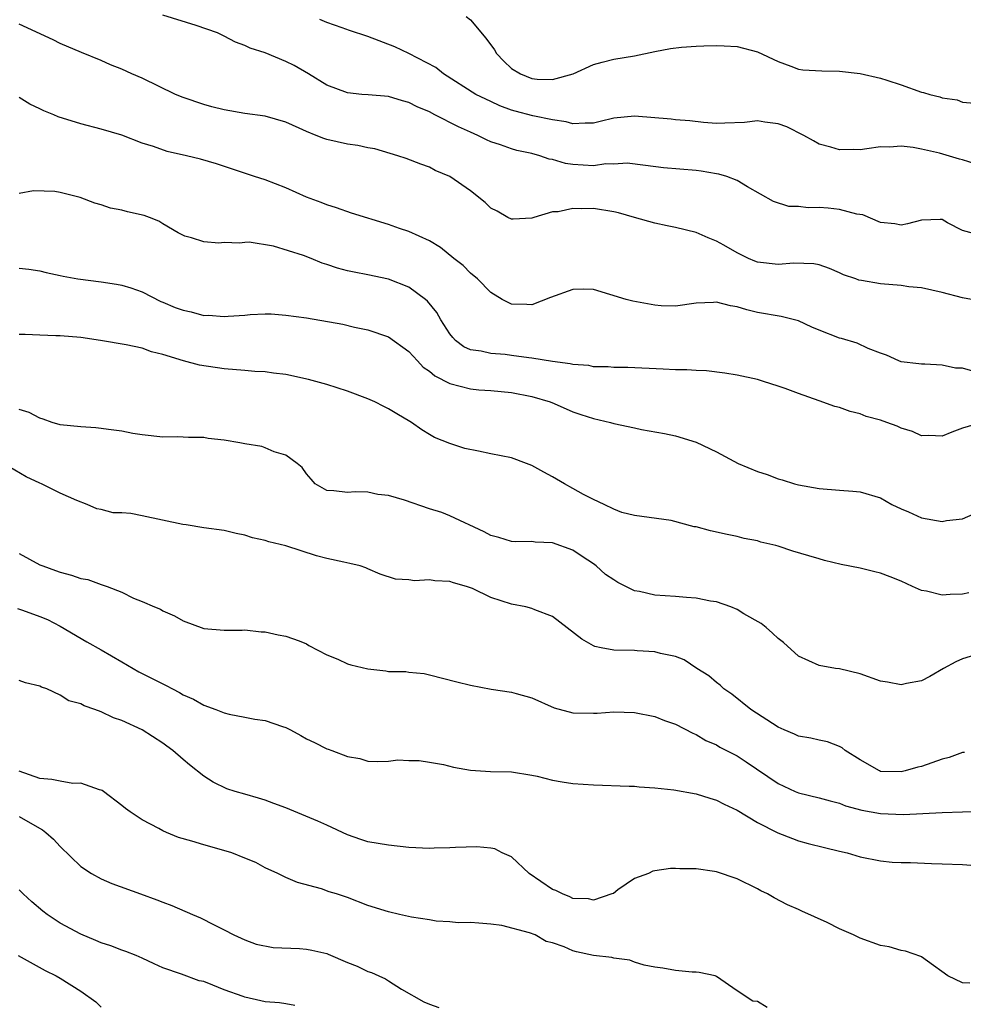
# Model space of a CAD drawing. Units: inches. Extents: x 2502000 to 2505000, y 1500000 to 1503000.
# Drawn here: x 2502463 to 2502555, y 1500370 to 1500466 of the extents above; entities that cross this region are included whole.
import ezdxf

# ---------------------------------------------------------------- set-up
doc = ezdxf.new("R2010")
doc.units = ezdxf.units.IN
doc.header["$MEASUREMENT"] = 0
doc.layers.add('LD25021500_2ft', color=80, linetype='Continuous')

msp = doc.modelspace()

# ---------------------------------------------------------------- linework, layer by layer
at = {"layer": 'LD25021500_2ft'}
for points, elevation in [([(2502556.783, 1500445.217), (2502555, 1500445.715), (2502553.526, 1500446.474), (2502553, 1500446.786), (2502552.808, 1500446.808), (2502551, 1500446.735), (2502549.623, 1500446.377), (2502549, 1500446.25), (2502548.381, 1500446.38), (2502547, 1500446.486), (2502545.257, 1500447.256), (2502544.696, 1500447.304), (2502543, 1500447.772), (2502541.899, 1500447.899), (2502541, 1500447.959), (2502539.936, 1500447.936), (2502539, 1500448.047), (2502538.061, 1500448.061), (2502536.549, 1500448.549), (2502534.018, 1500449.982), (2502533, 1500450.605), (2502531.992, 1500451), (2502531.226, 1500451.227), (2502531, 1500451.251), (2502529.509, 1500451.509), (2502529, 1500451.571), (2502525.827, 1500451.827), (2502524.067, 1500452.067), (2502522.273, 1500452.273), (2502521, 1500452.201), (2502520.211, 1500452.211), (2502519, 1500452.044), (2502517, 1500452.159), (2502516.27, 1500452.27), (2502515, 1500452.65), (2502514.694, 1500452.694), (2502513.786, 1500453), (2502513, 1500453.216), (2502511.535, 1500453.535), (2502511, 1500453.684), (2502509.924, 1500454.076), (2502509, 1500454.375), (2502508.566, 1500454.566), (2502507.733, 1500455), (2502507, 1500455.315), (2502505.842, 1500455.842), (2502503.53, 1500457), (2502503, 1500457.287), (2502501.792, 1500457.792), (2502501, 1500458.221), (2502500.365, 1500458.365), (2502499, 1500458.779), (2502497.044, 1500458.956), (2502496.402, 1500459), (2502495, 1500459.136), (2502493, 1500459.891), (2502491.205, 1500461), (2502489.807, 1500461.807), (2502489, 1500462.216), (2502487, 1500463.045), (2502485.521, 1500463.521), (2502485, 1500463.776), (2502484.104, 1500464.104), (2502483, 1500464.692), (2502482.779, 1500464.779), (2502482.328, 1500465), (2502480.271, 1500465.729), (2502477, 1500466.713)], 7878), ([(2502556.216, 1500452.216), (2502555, 1500452.615), (2502554.681, 1500452.681), (2502552.733, 1500453.267), (2502551, 1500453.654), (2502550.177, 1500453.823), (2502549, 1500453.942), (2502547.859, 1500453.859), (2502547, 1500453.883), (2502545.674, 1500453.674), (2502545, 1500453.604), (2502544.381, 1500453.619), (2502543, 1500453.578), (2502542.163, 1500453.837), (2502541, 1500454.156), (2502540.452, 1500454.452), (2502539.512, 1500455), (2502537.845, 1500455.846), (2502537, 1500456.138), (2502535.712, 1500456.288), (2502535, 1500456.415), (2502533.729, 1500456.271), (2502531.823, 1500456.177), (2502531, 1500456.167), (2502529.731, 1500456.269), (2502528.413, 1500456.413), (2502527, 1500456.504), (2502526.569, 1500456.568), (2502523, 1500456.884), (2502521, 1500456.681), (2502519.639, 1500456.361), (2502519, 1500456.191), (2502518.199, 1500456.199), (2502517, 1500456.12), (2502516.33, 1500456.33), (2502515, 1500456.512), (2502513.086, 1500456.914), (2502511.354, 1500457.354), (2502511, 1500457.465), (2502509.872, 1500457.872), (2502509, 1500458.309), (2502507.544, 1500459), (2502504.378, 1500461), (2502503.63, 1500461.63), (2502501.002, 1500463.002), (2502499.63, 1500463.63), (2502497, 1500464.632), (2502495.215, 1500465.215), (2502494.509, 1500465.491), (2502493, 1500466.02), (2502492.308, 1500466.308)], 7880), ([(2502506.595, 1500466.595), (2502507, 1500466.274), (2502508.492, 1500464.493), (2502509.341, 1500463.341), (2502509.546, 1500463), (2502510.247, 1500462.247), (2502511, 1500461.539), (2502511.877, 1500461), (2502513, 1500460.548), (2502513.505, 1500460.495), (2502515, 1500460.464), (2502517.012, 1500460.987), (2502519, 1500461.921), (2502519.852, 1500462.148), (2502521, 1500462.438), (2502523, 1500462.757), (2502525, 1500463.193), (2502526.521, 1500463.479), (2502527.596, 1500463.596), (2502529, 1500463.706), (2502529.749, 1500463.749), (2502531, 1500463.769), (2502531.739, 1500463.739), (2502533, 1500463.654), (2502535, 1500463.145), (2502537, 1500462.2), (2502538.237, 1500461.763), (2502539, 1500461.47), (2502539.405, 1500461.405), (2502541.283, 1500461.283), (2502543, 1500461.265), (2502545, 1500461.036), (2502547, 1500460.574), (2502547.613, 1500460.387), (2502549, 1500459.928), (2502551, 1500459.217), (2502551.196, 1500459.196), (2502551.796, 1500459), (2502552.764, 1500458.764), (2502553, 1500458.667), (2502554.478, 1500458.478), (2502555, 1500458.232), (2502556.144, 1500458.144)], 7882), ([(2502555.853, 1500439), (2502555, 1500439.163), (2502553, 1500439.67), (2502551, 1500440.118), (2502549.763, 1500440.237), (2502549, 1500440.354), (2502547, 1500440.526), (2502545.153, 1500440.847), (2502544.882, 1500440.882), (2502544.578, 1500441), (2502543.399, 1500441.399), (2502543, 1500441.602), (2502542.024, 1500442.024), (2502541, 1500442.365), (2502540.475, 1500442.475), (2502538.528, 1500442.528), (2502537, 1500442.406), (2502535, 1500442.644), (2502534.729, 1500442.729), (2502534.109, 1500443), (2502533, 1500443.545), (2502531.718, 1500444.282), (2502531, 1500444.676), (2502530.177, 1500445), (2502529, 1500445.511), (2502527, 1500445.998), (2502526.183, 1500446.184), (2502525, 1500446.423), (2502522.993, 1500447), (2502521.432, 1500447.432), (2502521, 1500447.535), (2502519, 1500447.861), (2502517.823, 1500447.823), (2502517, 1500447.872), (2502515.556, 1500447.556), (2502515, 1500447.54), (2502513.201, 1500447), (2502513, 1500446.924), (2502511.166, 1500446.835), (2502511, 1500446.838), (2502510.659, 1500447), (2502509.607, 1500447.607), (2502509, 1500447.905), (2502508.448, 1500448.448), (2502507, 1500449.574), (2502505, 1500450.975), (2502503.577, 1500451.577), (2502503, 1500451.908), (2502502.176, 1500452.176), (2502500.733, 1500452.733), (2502499.92, 1500453), (2502497.672, 1500453.672), (2502497, 1500453.782), (2502496.025, 1500454.025), (2502495, 1500454.158), (2502493, 1500454.6), (2502492.692, 1500454.692), (2502491.97, 1500455), (2502491, 1500455.362), (2502490.294, 1500455.706), (2502489, 1500456.288), (2502487, 1500456.87), (2502485, 1500457.141), (2502483, 1500457.477), (2502481.78, 1500457.78), (2502481, 1500458.003), (2502479, 1500458.691), (2502478.246, 1500459), (2502475, 1500460.575), (2502473.982, 1500461), (2502473, 1500461.469), (2502471.888, 1500461.888), (2502471, 1500462.296), (2502469.08, 1500463.081), (2502467, 1500463.976), (2502466.315, 1500464.315), (2502463, 1500465.843)], 7876), ([(2502556.002, 1500432.002), (2502555, 1500432.288), (2502554.302, 1500432.302), (2502553, 1500432.588), (2502551.326, 1500432.674), (2502551, 1500432.672), (2502550.72, 1500432.72), (2502549, 1500432.922), (2502548.79, 1500433), (2502547.575, 1500433.575), (2502547, 1500433.755), (2502545.798, 1500434.202), (2502544.716, 1500434.716), (2502543.179, 1500435.179), (2502543, 1500435.215), (2502541, 1500436.009), (2502540.298, 1500436.298), (2502539, 1500436.9), (2502537.315, 1500437.316), (2502535, 1500437.719), (2502533.967, 1500437.967), (2502533, 1500438.281), (2502532.364, 1500438.364), (2502531, 1500438.726), (2502530.691, 1500438.691), (2502529, 1500438.619), (2502527, 1500438.34), (2502525.613, 1500438.387), (2502525, 1500438.446), (2502522.832, 1500438.832), (2502522.195, 1500439), (2502519, 1500439.971), (2502517.994, 1500439.994), (2502517, 1500439.977), (2502514.812, 1500439.188), (2502513, 1500438.475), (2502512.512, 1500438.512), (2502511, 1500438.547), (2502510.683, 1500438.683), (2502510.089, 1500439), (2502509, 1500439.659), (2502507.694, 1500441), (2502507, 1500441.561), (2502506.303, 1500442.303), (2502505.381, 1500443), (2502504.073, 1500444.072), (2502503, 1500444.702), (2502501, 1500445.613), (2502500.097, 1500445.903), (2502499, 1500446.297), (2502495.409, 1500447.409), (2502493.926, 1500447.926), (2502493, 1500448.211), (2502492.457, 1500448.458), (2502491, 1500448.982), (2502489, 1500449.89), (2502487, 1500450.672), (2502485.931, 1500451), (2502482.235, 1500452.235), (2502480.669, 1500452.669), (2502479.317, 1500453), (2502477.421, 1500453.421), (2502476.081, 1500453.919), (2502475, 1500454.25), (2502473, 1500455.017), (2502471, 1500455.589), (2502469, 1500456.113), (2502466.805, 1500456.805), (2502466.37, 1500457), (2502465.393, 1500457.393), (2502465, 1500457.595), (2502464.045, 1500458.045), (2502463, 1500458.681)], 7874), ([(2502556.872, 1500427), (2502555, 1500426.444), (2502553.953, 1500426.047), (2502553, 1500425.65), (2502551.717, 1500425.717), (2502551, 1500425.691), (2502550.113, 1500426.113), (2502549, 1500426.45), (2502548.623, 1500426.623), (2502547.618, 1500427), (2502547, 1500427.205), (2502545.592, 1500427.592), (2502545, 1500427.827), (2502544.049, 1500428.048), (2502543, 1500428.445), (2502542.552, 1500428.552), (2502541, 1500429.098), (2502539, 1500429.815), (2502537.695, 1500430.305), (2502537, 1500430.545), (2502535.589, 1500431), (2502535, 1500431.171), (2502533, 1500431.622), (2502531.818, 1500431.818), (2502530.03, 1500432.03), (2502529, 1500432.048), (2502528.114, 1500432.114), (2502527, 1500432.134), (2502525.795, 1500432.205), (2502522.368, 1500432.369), (2502521, 1500432.361), (2502520.431, 1500432.431), (2502519, 1500432.424), (2502518.54, 1500432.54), (2502517, 1500432.636), (2502516.722, 1500432.722), (2502515, 1500432.927), (2502513, 1500433.26), (2502512.713, 1500433.287), (2502511, 1500433.534), (2502510.391, 1500433.609), (2502509, 1500433.71), (2502508.049, 1500433.951), (2502507, 1500434.08), (2502506.364, 1500434.364), (2502505.549, 1500435), (2502505.275, 1500435.275), (2502505, 1500435.63), (2502504.117, 1500437), (2502503.713, 1500437.713), (2502502.824, 1500438.824), (2502502.627, 1500439), (2502501, 1500440.195), (2502499, 1500440.979), (2502497, 1500441.407), (2502495.653, 1500441.653), (2502495, 1500441.796), (2502494.044, 1500442.045), (2502493, 1500442.402), (2502492.539, 1500442.539), (2502491.456, 1500443), (2502490.709, 1500443.291), (2502487.799, 1500444.201), (2502485.421, 1500444.579), (2502485, 1500444.563), (2502484.487, 1500444.487), (2502483, 1500444.552), (2502482.479, 1500444.48), (2502481, 1500444.619), (2502479.81, 1500445), (2502479.153, 1500445.153), (2502478.503, 1500445.497), (2502477, 1500446.359), (2502476.627, 1500446.627), (2502475.704, 1500447), (2502475.179, 1500447.179), (2502473.556, 1500447.556), (2502473, 1500447.703), (2502471.892, 1500447.892), (2502471, 1500448.211), (2502470.373, 1500448.373), (2502468.936, 1500448.936), (2502467, 1500449.438), (2502466.487, 1500449.513), (2502464.402, 1500449.598), (2502463, 1500449.338)], 7872), ([(2502463, 1500442.041), (2502463.949, 1500441.949), (2502465, 1500441.799), (2502465.628, 1500441.628), (2502467, 1500441.346), (2502467.272, 1500441.272), (2502468.723, 1500441), (2502471, 1500440.703), (2502472.491, 1500440.491), (2502473, 1500440.402), (2502473.887, 1500440.113), (2502475, 1500439.724), (2502476.799, 1500438.799), (2502477, 1500438.734), (2502478.217, 1500438.217), (2502479, 1500437.934), (2502479.773, 1500437.774), (2502481, 1500437.442), (2502481.445, 1500437.445), (2502483, 1500437.331), (2502483.379, 1500437.379), (2502485, 1500437.476), (2502485.534, 1500437.534), (2502487, 1500437.577), (2502487.577, 1500437.577), (2502489, 1500437.465), (2502491, 1500437.186), (2502494.571, 1500436.571), (2502495.694, 1500436.306), (2502497, 1500436.028), (2502499, 1500435.333), (2502501, 1500433.922), (2502501.828, 1500433), (2502502.404, 1500432.404), (2502503, 1500432.01), (2502503.531, 1500431.531), (2502505, 1500430.78), (2502507, 1500430.263), (2502507.825, 1500430.174), (2502509, 1500430.107), (2502509.994, 1500430.005), (2502511, 1500429.926), (2502513, 1500429.534), (2502514.764, 1500429), (2502515.162, 1500428.838), (2502517, 1500428.024), (2502517.759, 1500427.759), (2502519, 1500427.378), (2502520.652, 1500427), (2502521, 1500426.901), (2502523, 1500426.458), (2502523.678, 1500426.322), (2502525.926, 1500425.925), (2502527, 1500425.68), (2502529, 1500425.082), (2502531, 1500424.133), (2502533.121, 1500423), (2502535, 1500422.213), (2502535.926, 1500421.926), (2502537, 1500421.487), (2502537.398, 1500421.398), (2502538.62, 1500421), (2502539, 1500420.905), (2502541, 1500420.568), (2502543, 1500420.39), (2502544.305, 1500420.305), (2502545, 1500420.241), (2502547, 1500419.655), (2502548.112, 1500419), (2502549, 1500418.561), (2502549.729, 1500418.271), (2502551, 1500417.677), (2502553, 1500417.344), (2502553.432, 1500417.432), (2502555, 1500417.605), (2502556.044, 1500418.044)], 7870), ([(2502555.611, 1500410.389), (2502555, 1500410.256), (2502553.786, 1500410.215), (2502553, 1500410.155), (2502551.469, 1500410.53), (2502551, 1500410.609), (2502550.103, 1500411), (2502549, 1500411.514), (2502547.925, 1500411.925), (2502547, 1500412.302), (2502546.427, 1500412.427), (2502545, 1500412.796), (2502543.15, 1500413.15), (2502541.532, 1500413.532), (2502541, 1500413.676), (2502540.004, 1500413.996), (2502538.429, 1500414.429), (2502537, 1500414.933), (2502536.77, 1500415), (2502535.328, 1500415.328), (2502535, 1500415.437), (2502533.689, 1500415.689), (2502533, 1500415.863), (2502532.051, 1500416.051), (2502530.414, 1500416.414), (2502529, 1500416.799), (2502528.82, 1500416.82), (2502526.575, 1500417.425), (2502523, 1500417.924), (2502521.783, 1500418.216), (2502521, 1500418.534), (2502520.034, 1500419), (2502519, 1500419.467), (2502518.043, 1500419.957), (2502517, 1500420.565), (2502516.167, 1500421), (2502515, 1500421.694), (2502514.148, 1500422.148), (2502513, 1500422.796), (2502512.48, 1500423), (2502511, 1500423.529), (2502509, 1500423.928), (2502507.791, 1500424.209), (2502506.462, 1500424.463), (2502505, 1500424.946), (2502503.513, 1500425.514), (2502503, 1500425.809), (2502502.27, 1500426.27), (2502501.247, 1500427), (2502501.08, 1500427.08), (2502499.821, 1500427.821), (2502499, 1500428.329), (2502498.567, 1500428.567), (2502497.674, 1500429), (2502497, 1500429.293), (2502495, 1500430.037), (2502493, 1500430.683), (2502491.196, 1500431.196), (2502489, 1500431.68), (2502487.802, 1500431.802), (2502487, 1500431.941), (2502485.971, 1500431.971), (2502485, 1500432.067), (2502483, 1500432.229), (2502480.587, 1500432.587), (2502479.01, 1500433.01), (2502477, 1500433.616), (2502475.897, 1500433.897), (2502475, 1500434.226), (2502473.439, 1500434.561), (2502470.913, 1500435), (2502469, 1500435.276), (2502467, 1500435.444), (2502466.557, 1500435.443), (2502465, 1500435.499), (2502463.577, 1500435.577), (2502463, 1500435.585)], 7868), ([(2502557, 1500404.55), (2502555, 1500403.924), (2502554.347, 1500403.653), (2502553.144, 1500403), (2502551.798, 1500402.203), (2502551, 1500401.798), (2502549.52, 1500401.52), (2502549, 1500401.393), (2502547.659, 1500401.659), (2502547, 1500401.762), (2502545, 1500402.478), (2502543, 1500402.947), (2502542.602, 1500403), (2502541, 1500403.282), (2502539, 1500404.205), (2502537.528, 1500405.528), (2502537, 1500405.915), (2502536.454, 1500406.454), (2502535.831, 1500407), (2502535.368, 1500407.368), (2502533.661, 1500408.339), (2502533, 1500408.745), (2502532.405, 1500409), (2502531, 1500409.486), (2502530.429, 1500409.571), (2502529, 1500409.866), (2502528.089, 1500409.911), (2502527, 1500410.014), (2502525, 1500410.146), (2502523.504, 1500410.496), (2502523, 1500410.575), (2502521.38, 1500411.38), (2502521, 1500411.628), (2502520.175, 1500412.175), (2502519.273, 1500413), (2502519, 1500413.215), (2502517.909, 1500413.909), (2502517, 1500414.53), (2502515, 1500415.263), (2502513.324, 1500415.323), (2502513, 1500415.371), (2502511.366, 1500415.365), (2502511, 1500415.386), (2502509.769, 1500415.769), (2502509, 1500415.982), (2502508.34, 1500416.34), (2502505, 1500417.885), (2502504.209, 1500418.209), (2502503, 1500418.582), (2502500.581, 1500419.419), (2502499, 1500419.883), (2502497.968, 1500419.967), (2502497, 1500420.202), (2502495.765, 1500420.235), (2502495, 1500420.148), (2502493.679, 1500420.321), (2502493, 1500420.358), (2502491.851, 1500421), (2502491.478, 1500421.478), (2502491, 1500421.974), (2502490.605, 1500422.606), (2502490.107, 1500423), (2502489, 1500423.819), (2502487.87, 1500424.131), (2502487, 1500424.528), (2502486.656, 1500424.656), (2502485, 1500424.904), (2502484.515, 1500425), (2502483, 1500425.254), (2502481.439, 1500425.439), (2502481, 1500425.516), (2502479.514, 1500425.514), (2502479, 1500425.563), (2502478.405, 1500425.595), (2502477, 1500425.569), (2502475, 1500425.788), (2502474.072, 1500425.928), (2502473, 1500426.14), (2502471.708, 1500426.292), (2502471, 1500426.417), (2502470.466, 1500426.466), (2502469, 1500426.557), (2502467, 1500426.765), (2502466.21, 1500427), (2502465.329, 1500427.329), (2502465, 1500427.412), (2502463.972, 1500427.972), (2502463, 1500428.26)], 7866), ([(2502555.193, 1500394.807), (2502555, 1500394.792), (2502553.693, 1500394.307), (2502553, 1500394.136), (2502551, 1500393.444), (2502550.634, 1500393.366), (2502549.407, 1500393), (2502549, 1500392.911), (2502547, 1500392.958), (2502546.887, 1500393), (2502545, 1500394.075), (2502543.558, 1500395), (2502543.259, 1500395.259), (2502543, 1500395.382), (2502541.838, 1500395.838), (2502541, 1500395.999), (2502540.205, 1500396.205), (2502539, 1500396.395), (2502538.594, 1500396.594), (2502537.597, 1500397), (2502537, 1500397.262), (2502534.351, 1500399), (2502532.491, 1500400.491), (2502531.725, 1500401), (2502531.358, 1500401.358), (2502531, 1500401.624), (2502530.267, 1500402.267), (2502529.087, 1500403), (2502527.853, 1500403.853), (2502527, 1500404.155), (2502525.538, 1500404.462), (2502525, 1500404.635), (2502523.278, 1500404.722), (2502523, 1500404.754), (2502521, 1500404.775), (2502519.756, 1500405), (2502519.132, 1500405.133), (2502519, 1500405.19), (2502517.862, 1500405.862), (2502515, 1500408.066), (2502513.268, 1500408.732), (2502513, 1500408.854), (2502512.419, 1500409), (2502511, 1500409.28), (2502509, 1500409.922), (2502507.216, 1500410.784), (2502507, 1500410.875), (2502506.631, 1500411), (2502505.349, 1500411.35), (2502505, 1500411.49), (2502503.534, 1500411.533), (2502503, 1500411.654), (2502501.536, 1500411.536), (2502501, 1500411.639), (2502499.702, 1500411.702), (2502498.208, 1500412.208), (2502497, 1500412.715), (2502496.812, 1500412.812), (2502496.248, 1500413), (2502495.243, 1500413.243), (2502494.649, 1500413.351), (2502493, 1500413.713), (2502491.982, 1500413.982), (2502489, 1500414.958), (2502487.346, 1500415.346), (2502487, 1500415.486), (2502485.754, 1500415.754), (2502485, 1500416.015), (2502484.155, 1500416.155), (2502483, 1500416.47), (2502481, 1500416.729), (2502479.266, 1500417), (2502478.965, 1500417.035), (2502475, 1500417.896), (2502473.89, 1500418.111), (2502473, 1500418.175), (2502472.165, 1500418.165), (2502471, 1500418.491), (2502470.56, 1500418.56), (2502469.612, 1500419), (2502468.623, 1500419.377), (2502467, 1500420.096), (2502465.188, 1500421), (2502465, 1500421.065), (2502463.68, 1500421.68), (2502461.452, 1500423)], 7864), ([(2502463, 1500414.197), (2502465, 1500413.117), (2502465.288, 1500413), (2502466.545, 1500412.545), (2502467, 1500412.395), (2502468.106, 1500412.106), (2502469, 1500411.786), (2502469.691, 1500411.691), (2502471, 1500411.174), (2502471.592, 1500411), (2502473, 1500410.435), (2502474.143, 1500409.857), (2502475, 1500409.522), (2502476.186, 1500409), (2502476.773, 1500408.774), (2502477, 1500408.623), (2502478.146, 1500408.146), (2502479, 1500407.65), (2502481, 1500406.903), (2502483, 1500406.738), (2502484.743, 1500406.743), (2502485, 1500406.759), (2502486.584, 1500406.584), (2502487, 1500406.572), (2502488.266, 1500406.266), (2502489, 1500406.145), (2502490.315, 1500405.685), (2502491, 1500405.415), (2502491.246, 1500405.247), (2502493, 1500404.334), (2502494.087, 1500403.913), (2502495, 1500403.455), (2502495.348, 1500403.347), (2502497, 1500402.949), (2502498.76, 1500402.76), (2502499, 1500402.715), (2502500.698, 1500402.698), (2502501, 1500402.643), (2502502.495, 1500402.495), (2502503, 1500402.388), (2502505.68, 1500401.68), (2502507, 1500401.353), (2502509.013, 1500400.987), (2502511, 1500400.686), (2502511.456, 1500400.544), (2502513, 1500400.131), (2502515.164, 1500399.164), (2502517, 1500398.685), (2502519, 1500398.63), (2502519.357, 1500398.643), (2502521, 1500398.769), (2502523, 1500398.717), (2502525, 1500398.313), (2502525.924, 1500397.924), (2502527, 1500397.554), (2502528.677, 1500396.677), (2502529, 1500396.563), (2502529.96, 1500395.96), (2502531, 1500395.541), (2502531.332, 1500395.332), (2502533, 1500394.473), (2502533.895, 1500393.895), (2502537, 1500391.78), (2502538.657, 1500391), (2502539, 1500390.859), (2502541, 1500390.391), (2502542.08, 1500390.08), (2502543, 1500389.842), (2502543.595, 1500389.595), (2502545.167, 1500389.167), (2502547, 1500388.845), (2502549.233, 1500388.767), (2502553, 1500388.937), (2502555, 1500388.996), (2502559, 1500389.051)], 7862), ([(2502462.833, 1500408.833), (2502463.322, 1500408.678), (2502465, 1500408.08), (2502465.761, 1500407.761), (2502467, 1500407.122), (2502469.604, 1500405.604), (2502471, 1500404.821), (2502473, 1500403.635), (2502474.673, 1500402.674), (2502477.341, 1500401.342), (2502477.941, 1500401), (2502478.641, 1500400.641), (2502479, 1500400.438), (2502479.989, 1500399.988), (2502481, 1500399.431), (2502482.159, 1500399), (2502483, 1500398.662), (2502483.466, 1500398.534), (2502485, 1500398.244), (2502485.964, 1500398.036), (2502487, 1500397.923), (2502488.671, 1500397.329), (2502489, 1500397.229), (2502489.458, 1500397), (2502490.451, 1500396.451), (2502491, 1500396.119), (2502491.781, 1500395.781), (2502493, 1500395.159), (2502493.133, 1500395.133), (2502493.5, 1500395), (2502495, 1500394.414), (2502496.21, 1500394.21), (2502497, 1500393.945), (2502497.915, 1500393.915), (2502499, 1500393.948), (2502499.925, 1500394.075), (2502501, 1500394.027), (2502501.99, 1500394.01), (2502503, 1500393.862), (2502504.381, 1500393.619), (2502505.356, 1500393.356), (2502507, 1500393.073), (2502508.945, 1500392.945), (2502511, 1500392.898), (2502513, 1500392.595), (2502513.514, 1500392.486), (2502515, 1500392.116), (2502515.94, 1500391.94), (2502517, 1500391.787), (2502519, 1500391.639), (2502522.469, 1500391.531), (2502523, 1500391.502), (2502523.446, 1500391.446), (2502525, 1500391.36), (2502526.844, 1500391.156), (2502529, 1500390.779), (2502530.338, 1500390.338), (2502531, 1500390.152), (2502531.756, 1500389.756), (2502533, 1500389.175), (2502535, 1500387.978), (2502536.972, 1500386.972), (2502538.4, 1500386.4), (2502539, 1500386.193), (2502539.935, 1500385.935), (2502541.524, 1500385.524), (2502543, 1500385.163), (2502543.756, 1500385), (2502545, 1500384.612), (2502547, 1500384.224), (2502548.117, 1500384.117), (2502549, 1500384.081), (2502549.923, 1500384.077), (2502551.97, 1500383.97), (2502553, 1500383.954), (2502555, 1500383.862), (2502556.238, 1500383.761)], 7860), ([(2502555.692, 1500372.309), (2502555, 1500372.319), (2502553.561, 1500373), (2502551.565, 1500374.435), (2502551, 1500374.859), (2502550.911, 1500374.91), (2502549.429, 1500375.429), (2502549, 1500375.485), (2502547.83, 1500375.83), (2502547, 1500375.984), (2502545, 1500376.695), (2502544.362, 1500377), (2502543, 1500377.594), (2502541.798, 1500378.202), (2502539.325, 1500379.325), (2502539, 1500379.491), (2502537.932, 1500379.932), (2502536.619, 1500380.619), (2502535.967, 1500381), (2502535.317, 1500381.317), (2502535, 1500381.503), (2502533, 1500382.491), (2502531, 1500383.161), (2502530.796, 1500383.204), (2502529, 1500383.465), (2502527.437, 1500383.437), (2502527, 1500383.479), (2502526.52, 1500383.48), (2502525, 1500383.259), (2502524.791, 1500383.209), (2502524.358, 1500383), (2502523, 1500382.5), (2502521.391, 1500381.391), (2502520.94, 1500381.06), (2502520.807, 1500381), (2502519, 1500380.389), (2502518.51, 1500380.51), (2502517, 1500380.568), (2502516.706, 1500380.706), (2502515.988, 1500381), (2502515.337, 1500381.337), (2502515, 1500381.449), (2502512.716, 1500383), (2502511, 1500384.61), (2502510.104, 1500385), (2502509.391, 1500385.391), (2502509, 1500385.466), (2502507.614, 1500385.614), (2502505.548, 1500385.548), (2502505, 1500385.494), (2502503.463, 1500385.464), (2502503, 1500385.44), (2502501, 1500385.541), (2502499, 1500385.748), (2502497, 1500386.102), (2502496.317, 1500386.317), (2502495, 1500386.772), (2502493, 1500387.712), (2502492.113, 1500388.113), (2502489, 1500389.392), (2502487.827, 1500389.827), (2502487, 1500390.161), (2502486.335, 1500390.335), (2502485, 1500390.749), (2502484.061, 1500391), (2502483.261, 1500391.261), (2502481.909, 1500391.909), (2502481, 1500392.482), (2502479.603, 1500393.603), (2502479, 1500394.111), (2502477.991, 1500395), (2502477.405, 1500395.405), (2502477, 1500395.712), (2502475, 1500397.025), (2502473, 1500397.928), (2502472.189, 1500398.189), (2502471, 1500398.766), (2502470.364, 1500399), (2502469.343, 1500399.343), (2502469, 1500399.558), (2502467.842, 1500399.842), (2502467, 1500400.401), (2502465.703, 1500401), (2502465.174, 1500401.174), (2502465, 1500401.275), (2502463.602, 1500401.602), (2502463, 1500401.825)], 7858), ([(2502535.926, 1500369.926), (2502535, 1500370.505), (2502534.551, 1500370.552), (2502533, 1500371.558), (2502531, 1500372.949), (2502530.864, 1500373), (2502529.324, 1500373.325), (2502529, 1500373.364), (2502528.638, 1500373.362), (2502527, 1500373.547), (2502525.774, 1500373.774), (2502525, 1500373.848), (2502523.932, 1500374.068), (2502523, 1500374.363), (2502522.556, 1500374.556), (2502521, 1500374.73), (2502520.796, 1500374.796), (2502519, 1500375.009), (2502517.35, 1500375.35), (2502517, 1500375.448), (2502516.155, 1500375.846), (2502515, 1500376.236), (2502514.379, 1500376.379), (2502513.309, 1500377), (2502512.776, 1500377.224), (2502510.077, 1500377.923), (2502509, 1500378.064), (2502507.833, 1500378.167), (2502507, 1500378.221), (2502505.801, 1500378.199), (2502505, 1500378.278), (2502503.651, 1500378.349), (2502503, 1500378.477), (2502501.26, 1500378.741), (2502500.099, 1500379), (2502499, 1500379.255), (2502497, 1500379.882), (2502495, 1500380.641), (2502493.938, 1500381), (2502493.222, 1500381.222), (2502492.487, 1500381.513), (2502490.133, 1500382.133), (2502489, 1500382.607), (2502488.231, 1500383), (2502487, 1500383.555), (2502486.061, 1500384.061), (2502485, 1500384.5), (2502483.726, 1500385), (2502483.177, 1500385.177), (2502481, 1500385.787), (2502479.85, 1500386.15), (2502478.522, 1500386.522), (2502477.354, 1500387), (2502477, 1500387.156), (2502476.618, 1500387.382), (2502475, 1500388.247), (2502473.823, 1500389), (2502473.349, 1500389.349), (2502473, 1500389.642), (2502471.222, 1500391), (2502471.091, 1500391.092), (2502471, 1500391.135), (2502470.841, 1500391.159), (2502469, 1500391.821), (2502468.237, 1500391.763), (2502467, 1500391.992), (2502466.179, 1500392.179), (2502465, 1500392.249), (2502462.988, 1500392.988)], 7856), ([(2502463, 1500388.571), (2502464.067, 1500387.933), (2502465.264, 1500387.264), (2502465.605, 1500387), (2502466.347, 1500386.346), (2502467, 1500385.621), (2502469, 1500383.692), (2502470.046, 1500383), (2502471, 1500382.489), (2502472.033, 1500382.032), (2502474.833, 1500381), (2502476.433, 1500380.433), (2502477, 1500380.189), (2502477.88, 1500379.88), (2502479.885, 1500379), (2502480.684, 1500378.684), (2502482.014, 1500377.986), (2502483, 1500377.496), (2502483.921, 1500377), (2502485, 1500376.518), (2502486.119, 1500376.119), (2502487.777, 1500375.777), (2502490.327, 1500375.674), (2502491, 1500375.617), (2502491.527, 1500375.527), (2502493, 1500375.179), (2502493.135, 1500375.135), (2502495, 1500374.33), (2502495.967, 1500373.967), (2502497, 1500373.446), (2502497.35, 1500373.35), (2502498.085, 1500373), (2502498.722, 1500372.721), (2502499, 1500372.529), (2502500.276, 1500371.724), (2502502.467, 1500370.467), (2502503, 1500370.26), (2502503.933, 1500369.933)], 7854), ([(2502489.893, 1500370.107), (2502489, 1500370.284), (2502488.367, 1500370.367), (2502487, 1500370.476), (2502486.562, 1500370.562), (2502485, 1500370.924), (2502484.824, 1500371), (2502483, 1500371.657), (2502481.885, 1500372.115), (2502481, 1500372.447), (2502480.536, 1500372.536), (2502478.826, 1500373.174), (2502477, 1500373.804), (2502476.169, 1500374.169), (2502475, 1500374.74), (2502474.409, 1500375), (2502473.393, 1500375.393), (2502473, 1500375.526), (2502471.931, 1500375.93), (2502471, 1500376.229), (2502470.47, 1500376.47), (2502469, 1500377.074), (2502467, 1500378.165), (2502465.735, 1500379), (2502465.314, 1500379.314), (2502464.224, 1500380.224), (2502463.399, 1500381), (2502463, 1500381.404)], 7852), ([(2502462.884, 1500375), (2502465.54, 1500373.54), (2502466.595, 1500373), (2502467, 1500372.775), (2502469, 1500371.515), (2502470.474, 1500370.474), (2502471, 1500369.955)], 7850)]:
    msp.add_lwpolyline(points, dxfattribs=dict(at, elevation=elevation))

doc.saveas('drawing.dxf')
